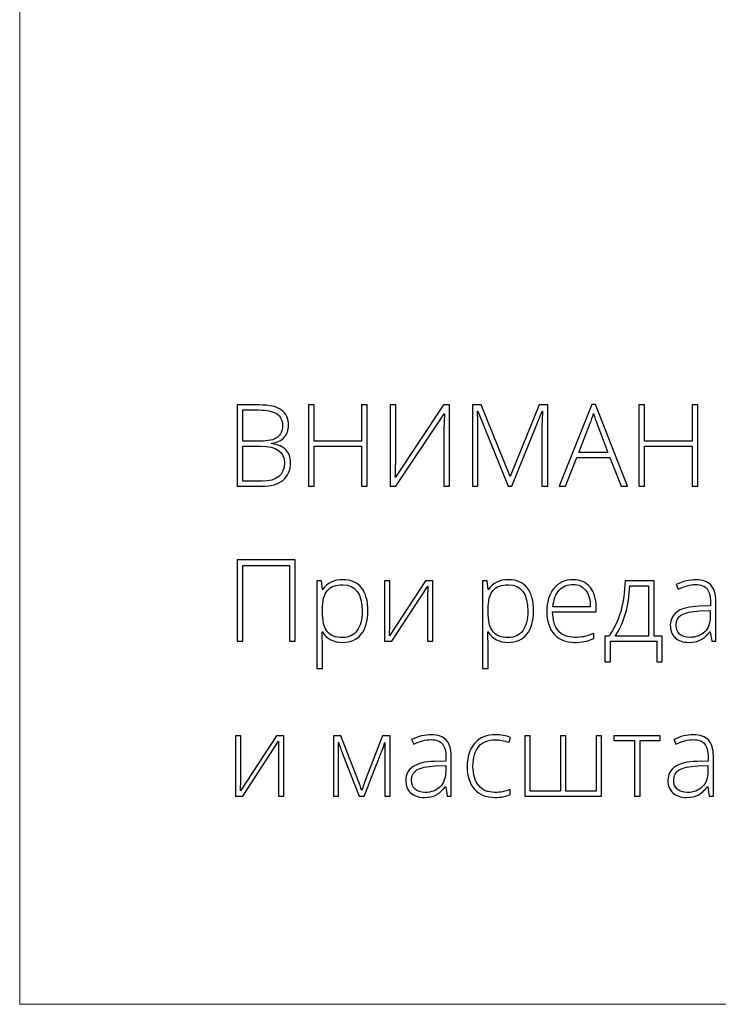
# Model space of a CAD drawing. Units: centimetres. Extents: x -94 to 73, y -129 to 107.
# Drawn here: x -94 to -66, y -129 to -89 of the extents above; entities that cross this region are included whole.
import ezdxf

# ---------------------------------------------------------------- set-up
doc = ezdxf.new("R2010")
doc.units = ezdxf.units.CM
doc.header["$MEASUREMENT"] = 0
doc.layers.add('layer 1', color=7, linetype='Continuous')

msp = doc.modelspace()

# ---------------------------------------------------------------- linework, layer by layer
at = {"layer": 'layer 1', "color": 250, "lineweight": 20}
msp.add_open_spline([(-93.99569, -128.84197), (-93.99569, -128.84197), (-93.99569, 107.34372), (-93.99569, 107.34372), (-93.99569, 107.34372), (-93.99569, 107.34372), (73.00432, 107.34372), (73.00432, 107.34372), (73.00432, 107.34372), (73.00432, 107.34372), (73.00432, -128.84197), (73.00432, -128.84197), (73.00432, -128.84197), (73.00432, -128.84197), (-93.99569, -128.84197), (-93.99569, -128.84197)], degree=3, knots=[0, 0, 0, 0, 0.2, 0.2, 0.2, 0.2, 0.4, 0.4, 0.4, 0.4, 0.6, 0.6, 0.6, 0.6, 1, 1, 1, 1], dxfattribs=at)
at = {"layer": 'layer 1', "color": 250}
for points, knots in [([(-85.30208, -104.86046), (-85.30208, -104.86046), (-84.41007, -104.86046), (-84.41007, -104.86046), (-84.41007, -104.86046), (-84.00772, -104.86046), (-83.71317, -104.92878), (-83.52415, -105.06543), (-83.52415, -105.06543), (-83.33588, -105.20132), (-83.24174, -105.40781), (-83.24174, -105.68338), (-83.24174, -105.68338), (-83.24174, -105.87241), (-83.29944, -106.02879), (-83.41407, -106.15405), (-83.41407, -106.15405), (-83.52946, -106.27931), (-83.69723, -106.35978), (-83.91814, -106.39546), (-83.91814, -106.39546), (-83.91814, -106.39546), (-83.91814, -106.40913), (-83.91814, -106.40913), (-83.91814, -106.40913), (-83.65852, -106.44784), (-83.46797, -106.52983), (-83.34575, -106.65509), (-83.34575, -106.65509), (-83.22352, -106.78035), (-83.16203, -106.95496), (-83.16203, -107.17891), (-83.16203, -107.17891), (-83.16203, -107.47801), (-83.26148, -107.70879), (-83.46038, -107.87049), (-83.46038, -107.87049), (-83.65852, -108.03219), (-83.94016, -108.11266), (-84.30531, -108.11266), (-84.30531, -108.11266), (-84.30531, -108.11266), (-85.30208, -108.11266), (-85.30208, -108.11266), (-85.30208, -108.11266), (-85.30208, -108.11266), (-85.30208, -104.86046), (-85.30208, -104.86046)], [0, 0, 0, 0, 0.07692308, 0.07692308, 0.07692308, 0.07692308, 0.15384615, 0.15384615, 0.15384615, 0.15384615, 0.23076923, 0.23076923, 0.23076923, 0.23076923, 0.30769231, 0.30769231, 0.30769231, 0.30769231, 0.38461538, 0.38461538, 0.38461538, 0.38461538, 0.46153846, 0.46153846, 0.46153846, 0.46153846, 0.53846154, 0.53846154, 0.53846154, 0.53846154, 0.61538462, 0.61538462, 0.61538462, 0.61538462, 0.69230769, 0.69230769, 0.69230769, 0.69230769, 0.76923077, 0.76923077, 0.76923077, 0.76923077, 0.84615385, 0.84615385, 0.84615385, 0.84615385, 1, 1, 1, 1]), ([(-85.07509, -106.30892), (-85.07509, -106.30892), (-84.35845, -106.30892), (-84.35845, -106.30892), (-84.35845, -106.30892), (-84.05327, -106.30892), (-83.83084, -106.25806), (-83.69268, -106.15633), (-83.69268, -106.15633), (-83.55375, -106.0546), (-83.48467, -105.89594), (-83.48467, -105.67958), (-83.48467, -105.67958), (-83.48467, -105.46247), (-83.56286, -105.30532), (-83.71925, -105.20739), (-83.71925, -105.20739), (-83.87563, -105.10946), (-84.10869, -105.06088), (-84.41842, -105.06088), (-84.41842, -105.06088), (-84.41842, -105.06088), (-85.07509, -105.06088), (-85.07509, -105.06088), (-85.07509, -105.06088), (-85.07509, -105.06088), (-85.07509, -106.30892), (-85.07509, -106.30892)], [0, 0, 0, 0, 0.125, 0.125, 0.125, 0.125, 0.25, 0.25, 0.25, 0.25, 0.375, 0.375, 0.375, 0.375, 0.5, 0.5, 0.5, 0.5, 0.625, 0.625, 0.625, 0.625, 0.75, 0.75, 0.75, 0.75, 1, 1, 1, 1]), ([(-80.09127, -108.11266), (-80.09127, -108.11266), (-80.32054, -108.11266), (-80.32054, -108.11266), (-80.32054, -108.11266), (-80.32054, -108.11266), (-80.32054, -106.51389), (-80.32054, -106.51389), (-80.32054, -106.51389), (-80.32054, -106.51389), (-82.21917, -106.51389), (-82.21917, -106.51389), (-82.21917, -106.51389), (-82.21917, -106.51389), (-82.21917, -108.11266), (-82.21917, -108.11266), (-82.21917, -108.11266), (-82.21917, -108.11266), (-82.44616, -108.11266), (-82.44616, -108.11266), (-82.44616, -108.11266), (-82.44616, -108.11266), (-82.44616, -104.86046), (-82.44616, -104.86046), (-82.44616, -104.86046), (-82.44616, -104.86046), (-82.21917, -104.86046), (-82.21917, -104.86046), (-82.21917, -104.86046), (-82.21917, -104.86046), (-82.21917, -106.30436), (-82.21917, -106.30436), (-82.21917, -106.30436), (-82.21917, -106.30436), (-80.32054, -106.30436), (-80.32054, -106.30436), (-80.32054, -106.30436), (-80.32054, -106.30436), (-80.32054, -104.86046), (-80.32054, -104.86046), (-80.32054, -104.86046), (-80.32054, -104.86046), (-80.09127, -104.86046), (-80.09127, -104.86046), (-80.09127, -104.86046), (-80.09127, -104.86046), (-80.09127, -108.11266), (-80.09127, -108.11266)], [0, 0, 0, 0, 0.07692308, 0.07692308, 0.07692308, 0.07692308, 0.15384615, 0.15384615, 0.15384615, 0.15384615, 0.23076923, 0.23076923, 0.23076923, 0.23076923, 0.30769231, 0.30769231, 0.30769231, 0.30769231, 0.38461538, 0.38461538, 0.38461538, 0.38461538, 0.46153846, 0.46153846, 0.46153846, 0.46153846, 0.53846154, 0.53846154, 0.53846154, 0.53846154, 0.61538462, 0.61538462, 0.61538462, 0.61538462, 0.69230769, 0.69230769, 0.69230769, 0.69230769, 0.76923077, 0.76923077, 0.76923077, 0.76923077, 0.84615385, 0.84615385, 0.84615385, 0.84615385, 1, 1, 1, 1]), ([(-79.17043, -104.86046), (-79.17043, -104.86046), (-78.95255, -104.86046), (-78.95255, -104.86046), (-78.95255, -104.86046), (-78.95255, -104.86046), (-78.95255, -106.98684), (-78.95255, -106.98684), (-78.95255, -106.98684), (-78.95255, -107.13867), (-78.95786, -107.39223), (-78.97001, -107.74751), (-78.97001, -107.74751), (-78.97001, -107.74751), (-78.95634, -107.74751), (-78.95634, -107.74751), (-78.95634, -107.74751), (-78.95634, -107.74751), (-77.0357, -104.86046), (-77.0357, -104.86046), (-77.0357, -104.86046), (-77.0357, -104.86046), (-76.80643, -104.86046), (-76.80643, -104.86046), (-76.80643, -104.86046), (-76.80643, -104.86046), (-76.80643, -108.11266), (-76.80643, -108.11266), (-76.80643, -108.11266), (-76.80643, -108.11266), (-77.02659, -108.11266), (-77.02659, -108.11266), (-77.02659, -108.11266), (-77.02659, -108.11266), (-77.02659, -105.99919), (-77.02659, -105.99919), (-77.02659, -105.99919), (-77.02659, -105.7593), (-77.01748, -105.49967), (-76.99774, -105.22106), (-76.99774, -105.22106), (-76.99774, -105.22106), (-77.01596, -105.22106), (-77.01596, -105.22106), (-77.01596, -105.22106), (-77.01596, -105.22106), (-78.94344, -108.11266), (-78.94344, -108.11266), (-78.94344, -108.11266), (-78.94344, -108.11266), (-79.17043, -108.11266), (-79.17043, -108.11266), (-79.17043, -108.11266), (-79.17043, -108.11266), (-79.17043, -104.86046), (-79.17043, -104.86046)], [0, 0, 0, 0, 0.06666667, 0.06666667, 0.06666667, 0.06666667, 0.13333333, 0.13333333, 0.13333333, 0.13333333, 0.2, 0.2, 0.2, 0.2, 0.26666667, 0.26666667, 0.26666667, 0.26666667, 0.33333333, 0.33333333, 0.33333333, 0.33333333, 0.4, 0.4, 0.4, 0.4, 0.46666667, 0.46666667, 0.46666667, 0.46666667, 0.53333333, 0.53333333, 0.53333333, 0.53333333, 0.6, 0.6, 0.6, 0.6, 0.66666667, 0.66666667, 0.66666667, 0.66666667, 0.73333333, 0.73333333, 0.73333333, 0.73333333, 0.8, 0.8, 0.8, 0.8, 0.86666667, 0.86666667, 0.86666667, 0.86666667, 1, 1, 1, 1]), ([(-74.45459, -108.11266), (-74.45459, -108.11266), (-75.66695, -105.10946), (-75.66695, -105.10946), (-75.66695, -105.10946), (-75.66695, -105.10946), (-75.68517, -105.10946), (-75.68517, -105.10946), (-75.68517, -105.10946), (-75.67302, -105.29318), (-75.66695, -105.48221), (-75.66695, -105.67427), (-75.66695, -105.67427), (-75.66695, -105.67427), (-75.66695, -108.11266), (-75.66695, -108.11266), (-75.66695, -108.11266), (-75.66695, -108.11266), (-75.88483, -108.11266), (-75.88483, -108.11266), (-75.88483, -108.11266), (-75.88483, -108.11266), (-75.88483, -104.86046), (-75.88483, -104.86046), (-75.88483, -104.86046), (-75.88483, -104.86046), (-75.5341, -104.86046), (-75.5341, -104.86046), (-75.5341, -104.86046), (-75.5341, -104.86046), (-74.38095, -107.72094), (-74.38095, -107.72094), (-74.38095, -107.72094), (-74.38095, -107.72094), (-74.36804, -107.72094), (-74.36804, -107.72094), (-74.36804, -107.72094), (-74.36804, -107.72094), (-73.21565, -104.86046), (-73.21565, -104.86046), (-73.21565, -104.86046), (-73.21565, -104.86046), (-72.87328, -104.86046), (-72.87328, -104.86046), (-72.87328, -104.86046), (-72.87328, -104.86046), (-72.87328, -108.11266), (-72.87328, -108.11266), (-72.87328, -108.11266), (-72.87328, -108.11266), (-73.10178, -108.11266), (-73.10178, -108.11266), (-73.10178, -108.11266), (-73.10178, -108.11266), (-73.10178, -105.6477), (-73.10178, -105.6477), (-73.10178, -105.6477), (-73.10178, -105.47613), (-73.09343, -105.29773), (-73.07521, -105.11402), (-73.07521, -105.11402), (-73.07521, -105.11402), (-73.09343, -105.11402), (-73.09343, -105.11402), (-73.09343, -105.11402), (-73.09343, -105.11402), (-74.31035, -108.11266), (-74.31035, -108.11266), (-74.31035, -108.11266), (-74.31035, -108.11266), (-74.45459, -108.11266), (-74.45459, -108.11266)], [0, 0, 0, 0, 0.05263158, 0.05263158, 0.05263158, 0.05263158, 0.10526316, 0.10526316, 0.10526316, 0.10526316, 0.15789474, 0.15789474, 0.15789474, 0.15789474, 0.21052632, 0.21052632, 0.21052632, 0.21052632, 0.26315789, 0.26315789, 0.26315789, 0.26315789, 0.31578947, 0.31578947, 0.31578947, 0.31578947, 0.36842105, 0.36842105, 0.36842105, 0.36842105, 0.42105263, 0.42105263, 0.42105263, 0.42105263, 0.47368421, 0.47368421, 0.47368421, 0.47368421, 0.52631579, 0.52631579, 0.52631579, 0.52631579, 0.57894737, 0.57894737, 0.57894737, 0.57894737, 0.63157895, 0.63157895, 0.63157895, 0.63157895, 0.68421053, 0.68421053, 0.68421053, 0.68421053, 0.73684211, 0.73684211, 0.73684211, 0.73684211, 0.78947368, 0.78947368, 0.78947368, 0.78947368, 0.84210526, 0.84210526, 0.84210526, 0.84210526, 0.89473684, 0.89473684, 0.89473684, 0.89473684, 1, 1, 1, 1]), ([(-70.38934, -106.96027), (-70.38934, -106.96027), (-71.71026, -106.96027), (-71.71026, -106.96027), (-71.71026, -106.96027), (-71.71026, -106.96027), (-72.16423, -108.11266), (-72.16423, -108.11266), (-72.16423, -108.11266), (-72.16423, -108.11266), (-72.41551, -108.11266), (-72.41551, -108.11266), (-72.41551, -108.11266), (-72.41551, -108.11266), (-71.10825, -104.8468), (-71.10825, -104.8468), (-71.10825, -104.8468), (-71.10825, -104.8468), (-70.96326, -104.8468), (-70.96326, -104.8468), (-70.96326, -104.8468), (-70.96326, -104.8468), (-69.68257, -108.11266), (-69.68257, -108.11266), (-69.68257, -108.11266), (-69.68257, -108.11266), (-69.9384, -108.11266), (-69.9384, -108.11266), (-69.9384, -108.11266), (-69.9384, -108.11266), (-70.38934, -106.96027), (-70.38934, -106.96027)], [0, 0, 0, 0, 0.11111111, 0.11111111, 0.11111111, 0.11111111, 0.22222222, 0.22222222, 0.22222222, 0.22222222, 0.33333333, 0.33333333, 0.33333333, 0.33333333, 0.44444444, 0.44444444, 0.44444444, 0.44444444, 0.55555556, 0.55555556, 0.55555556, 0.55555556, 0.66666667, 0.66666667, 0.66666667, 0.66666667, 0.77777778, 0.77777778, 0.77777778, 0.77777778, 1, 1, 1, 1]), ([(-66.86688, -108.11266), (-66.86688, -108.11266), (-67.09615, -108.11266), (-67.09615, -108.11266), (-67.09615, -108.11266), (-67.09615, -108.11266), (-67.09615, -106.51389), (-67.09615, -106.51389), (-67.09615, -106.51389), (-67.09615, -106.51389), (-68.99478, -106.51389), (-68.99478, -106.51389), (-68.99478, -106.51389), (-68.99478, -106.51389), (-68.99478, -108.11266), (-68.99478, -108.11266), (-68.99478, -108.11266), (-68.99478, -108.11266), (-69.22177, -108.11266), (-69.22177, -108.11266), (-69.22177, -108.11266), (-69.22177, -108.11266), (-69.22177, -104.86046), (-69.22177, -104.86046), (-69.22177, -104.86046), (-69.22177, -104.86046), (-68.99478, -104.86046), (-68.99478, -104.86046), (-68.99478, -104.86046), (-68.99478, -104.86046), (-68.99478, -106.30436), (-68.99478, -106.30436), (-68.99478, -106.30436), (-68.99478, -106.30436), (-67.09615, -106.30436), (-67.09615, -106.30436), (-67.09615, -106.30436), (-67.09615, -106.30436), (-67.09615, -104.86046), (-67.09615, -104.86046), (-67.09615, -104.86046), (-67.09615, -104.86046), (-66.86688, -104.86046), (-66.86688, -104.86046), (-66.86688, -104.86046), (-66.86688, -104.86046), (-66.86688, -108.11266), (-66.86688, -108.11266)], [0, 0, 0, 0, 0.07692308, 0.07692308, 0.07692308, 0.07692308, 0.15384615, 0.15384615, 0.15384615, 0.15384615, 0.23076923, 0.23076923, 0.23076923, 0.23076923, 0.30769231, 0.30769231, 0.30769231, 0.30769231, 0.38461538, 0.38461538, 0.38461538, 0.38461538, 0.46153846, 0.46153846, 0.46153846, 0.46153846, 0.53846154, 0.53846154, 0.53846154, 0.53846154, 0.61538462, 0.61538462, 0.61538462, 0.61538462, 0.69230769, 0.69230769, 0.69230769, 0.69230769, 0.76923077, 0.76923077, 0.76923077, 0.76923077, 0.84615385, 0.84615385, 0.84615385, 0.84615385, 1, 1, 1, 1]), ([(-71.62827, -106.75985), (-71.62827, -106.75985), (-70.46525, -106.75985), (-70.46525, -106.75985), (-70.46525, -106.75985), (-70.46525, -106.75985), (-70.90784, -105.58773), (-70.90784, -105.58773), (-70.90784, -105.58773), (-70.94504, -105.49587), (-70.98907, -105.36833), (-71.04145, -105.20512), (-71.04145, -105.20512), (-71.08168, -105.34708), (-71.12496, -105.47613), (-71.17278, -105.59228), (-71.17278, -105.59228), (-71.17278, -105.59228), (-71.62827, -106.75985), (-71.62827, -106.75985)], [0, 0, 0, 0, 0.16666667, 0.16666667, 0.16666667, 0.16666667, 0.33333333, 0.33333333, 0.33333333, 0.33333333, 0.5, 0.5, 0.5, 0.5, 0.66666667, 0.66666667, 0.66666667, 0.66666667, 1, 1, 1, 1]), ([(-85.07509, -106.50934), (-85.07509, -106.50934), (-85.07509, -107.91224), (-85.07509, -107.91224), (-85.07509, -107.91224), (-85.07509, -107.91224), (-84.30987, -107.91224), (-84.30987, -107.91224), (-84.30987, -107.91224), (-83.70786, -107.91224), (-83.40648, -107.6678), (-83.40648, -107.17891), (-83.40648, -107.17891), (-83.40648, -106.73253), (-83.7238, -106.50934), (-84.35845, -106.50934), (-84.35845, -106.50934), (-84.35845, -106.50934), (-85.07509, -106.50934), (-85.07509, -106.50934)], [0, 0, 0, 0, 0.16666667, 0.16666667, 0.16666667, 0.16666667, 0.33333333, 0.33333333, 0.33333333, 0.33333333, 0.5, 0.5, 0.5, 0.5, 0.66666667, 0.66666667, 0.66666667, 0.66666667, 1, 1, 1, 1]), ([(-82.97073, -114.31568), (-82.97073, -114.31568), (-83.19695, -114.31568), (-83.19695, -114.31568), (-83.19695, -114.31568), (-83.19695, -114.31568), (-83.19695, -111.27756), (-83.19695, -111.27756), (-83.19695, -111.27756), (-83.19695, -111.27756), (-85.07509, -111.27756), (-85.07509, -111.27756), (-85.07509, -111.27756), (-85.07509, -111.27756), (-85.07509, -114.31568), (-85.07509, -114.31568), (-85.07509, -114.31568), (-85.07509, -114.31568), (-85.30132, -114.31568), (-85.30132, -114.31568), (-85.30132, -114.31568), (-85.30132, -114.31568), (-85.30132, -111.06348), (-85.30132, -111.06348), (-85.30132, -111.06348), (-85.30132, -111.06348), (-82.97073, -111.06348), (-82.97073, -111.06348), (-82.97073, -111.06348), (-82.97073, -111.06348), (-82.97073, -114.31568), (-82.97073, -114.31568)], [0, 0, 0, 0, 0.11111111, 0.11111111, 0.11111111, 0.11111111, 0.22222222, 0.22222222, 0.22222222, 0.22222222, 0.33333333, 0.33333333, 0.33333333, 0.33333333, 0.44444444, 0.44444444, 0.44444444, 0.44444444, 0.55555556, 0.55555556, 0.55555556, 0.55555556, 0.66666667, 0.66666667, 0.66666667, 0.66666667, 0.77777778, 0.77777778, 0.77777778, 0.77777778, 1, 1, 1, 1]), ([(-81.07209, -114.36123), (-81.44407, -114.36123), (-81.71509, -114.22155), (-81.8859, -113.94294), (-81.8859, -113.94294), (-81.8859, -113.94294), (-81.90108, -113.94294), (-81.90108, -113.94294), (-81.90108, -113.94294), (-81.90108, -113.94294), (-81.89501, -114.12969), (-81.89501, -114.12969), (-81.89501, -114.12969), (-81.88894, -114.23901), (-81.8859, -114.35895), (-81.8859, -114.48953), (-81.8859, -114.48953), (-81.8859, -114.48953), (-81.8859, -115.40886), (-81.8859, -115.40886), (-81.8859, -115.40886), (-81.8859, -115.40886), (-82.10605, -115.40886), (-82.10605, -115.40886), (-82.10605, -115.40886), (-82.10605, -115.40886), (-82.10605, -111.89703), (-82.10605, -111.89703), (-82.10605, -111.89703), (-82.10605, -111.89703), (-81.9193, -111.89703), (-81.9193, -111.89703), (-81.9193, -111.89703), (-81.9193, -111.89703), (-81.87679, -112.2432), (-81.87679, -112.2432), (-81.87679, -112.2432), (-81.87679, -112.2432), (-81.86388, -112.2432), (-81.86388, -112.2432), (-81.86388, -112.2432), (-81.69763, -111.98205), (-81.43269, -111.85148), (-81.06754, -111.85148), (-81.06754, -111.85148), (-80.74186, -111.85148), (-80.49286, -111.95852), (-80.32205, -112.17336), (-80.32205, -112.17336), (-80.15048, -112.38744), (-80.0647, -112.69945), (-80.0647, -113.10863), (-80.0647, -113.10863), (-80.0647, -113.50643), (-80.15504, -113.81464), (-80.33496, -114.03328), (-80.33496, -114.03328), (-80.51563, -114.25191), (-80.76084, -114.36123), (-81.07209, -114.36123)], [0, 0, 0, 0, 0.0625, 0.0625, 0.0625, 0.0625, 0.125, 0.125, 0.125, 0.125, 0.1875, 0.1875, 0.1875, 0.1875, 0.25, 0.25, 0.25, 0.25, 0.3125, 0.3125, 0.3125, 0.3125, 0.375, 0.375, 0.375, 0.375, 0.4375, 0.4375, 0.4375, 0.4375, 0.5, 0.5, 0.5, 0.5, 0.5625, 0.5625, 0.5625, 0.5625, 0.625, 0.625, 0.625, 0.625, 0.6875, 0.6875, 0.6875, 0.6875, 0.75, 0.75, 0.75, 0.75, 0.8125, 0.8125, 0.8125, 0.8125, 0.875, 0.875, 0.875, 0.875, 1, 1, 1, 1]), ([(-74.44396, -114.36123), (-74.81594, -114.36123), (-75.08696, -114.22155), (-75.25777, -113.94294), (-75.25777, -113.94294), (-75.25777, -113.94294), (-75.27295, -113.94294), (-75.27295, -113.94294), (-75.27295, -113.94294), (-75.27295, -113.94294), (-75.26688, -114.12969), (-75.26688, -114.12969), (-75.26688, -114.12969), (-75.26081, -114.23901), (-75.25777, -114.35895), (-75.25777, -114.48953), (-75.25777, -114.48953), (-75.25777, -114.48953), (-75.25777, -115.40886), (-75.25777, -115.40886), (-75.25777, -115.40886), (-75.25777, -115.40886), (-75.47792, -115.40886), (-75.47792, -115.40886), (-75.47792, -115.40886), (-75.47792, -115.40886), (-75.47792, -111.89703), (-75.47792, -111.89703), (-75.47792, -111.89703), (-75.47792, -111.89703), (-75.29117, -111.89703), (-75.29117, -111.89703), (-75.29117, -111.89703), (-75.29117, -111.89703), (-75.24866, -112.2432), (-75.24866, -112.2432), (-75.24866, -112.2432), (-75.24866, -112.2432), (-75.23575, -112.2432), (-75.23575, -112.2432), (-75.23575, -112.2432), (-75.0695, -111.98205), (-74.80456, -111.85148), (-74.43941, -111.85148), (-74.43941, -111.85148), (-74.11373, -111.85148), (-73.86473, -111.95852), (-73.69392, -112.17336), (-73.69392, -112.17336), (-73.52235, -112.38744), (-73.43657, -112.69945), (-73.43657, -113.10863), (-73.43657, -113.10863), (-73.43657, -113.50643), (-73.52691, -113.81464), (-73.70683, -114.03328), (-73.70683, -114.03328), (-73.8875, -114.25191), (-74.13271, -114.36123), (-74.44396, -114.36123)], [0, 0, 0, 0, 0.0625, 0.0625, 0.0625, 0.0625, 0.125, 0.125, 0.125, 0.125, 0.1875, 0.1875, 0.1875, 0.1875, 0.25, 0.25, 0.25, 0.25, 0.3125, 0.3125, 0.3125, 0.3125, 0.375, 0.375, 0.375, 0.375, 0.4375, 0.4375, 0.4375, 0.4375, 0.5, 0.5, 0.5, 0.5, 0.5625, 0.5625, 0.5625, 0.5625, 0.625, 0.625, 0.625, 0.625, 0.6875, 0.6875, 0.6875, 0.6875, 0.75, 0.75, 0.75, 0.75, 0.8125, 0.8125, 0.8125, 0.8125, 0.875, 0.875, 0.875, 0.875, 1, 1, 1, 1]), ([(-71.78998, -114.36123), (-72.14146, -114.36123), (-72.41552, -114.25267), (-72.61214, -114.03631), (-72.61214, -114.03631), (-72.80876, -113.81996), (-72.90669, -113.5163), (-72.90669, -113.12609), (-72.90669, -113.12609), (-72.90669, -112.74044), (-72.81179, -112.43147), (-72.62201, -112.19993), (-72.62201, -112.19993), (-72.43222, -111.96763), (-72.17638, -111.85148), (-71.8545, -111.85148), (-71.8545, -111.85148), (-71.56982, -111.85148), (-71.34512, -111.95017), (-71.18038, -112.14831), (-71.18038, -112.14831), (-71.01564, -112.34569), (-70.93366, -112.61442), (-70.93366, -112.95452), (-70.93366, -112.95452), (-70.93366, -112.95452), (-70.93366, -113.13141), (-70.93366, -113.13141), (-70.93366, -113.13141), (-70.93366, -113.13141), (-72.67591, -113.13141), (-72.67591, -113.13141), (-72.67591, -113.13141), (-72.67287, -113.46543), (-72.59544, -113.72051), (-72.44285, -113.89663), (-72.44285, -113.89663), (-72.29102, -114.07275), (-72.07314, -114.16081), (-71.78998, -114.16081), (-71.78998, -114.16081), (-71.65181, -114.16081), (-71.53111, -114.15094), (-71.42634, -114.13197), (-71.42634, -114.13197), (-71.32158, -114.11299), (-71.18949, -114.07123), (-71.02931, -114.00747), (-71.02931, -114.00747), (-71.02931, -114.00747), (-71.02931, -114.20788), (-71.02931, -114.20788), (-71.02931, -114.20788), (-71.16596, -114.26709), (-71.29197, -114.30733), (-71.40737, -114.32859), (-71.40737, -114.32859), (-71.52276, -114.3506), (-71.65029, -114.36123), (-71.78998, -114.36123)], [0, 0, 0, 0, 0.0625, 0.0625, 0.0625, 0.0625, 0.125, 0.125, 0.125, 0.125, 0.1875, 0.1875, 0.1875, 0.1875, 0.25, 0.25, 0.25, 0.25, 0.3125, 0.3125, 0.3125, 0.3125, 0.375, 0.375, 0.375, 0.375, 0.4375, 0.4375, 0.4375, 0.4375, 0.5, 0.5, 0.5, 0.5, 0.5625, 0.5625, 0.5625, 0.5625, 0.625, 0.625, 0.625, 0.625, 0.6875, 0.6875, 0.6875, 0.6875, 0.75, 0.75, 0.75, 0.75, 0.8125, 0.8125, 0.8125, 0.8125, 0.875, 0.875, 0.875, 0.875, 1, 1, 1, 1]), ([(-66.31195, -114.31568), (-66.31195, -114.31568), (-66.36737, -113.93307), (-66.36737, -113.93307), (-66.36737, -113.93307), (-66.36737, -113.93307), (-66.38559, -113.93307), (-66.38559, -113.93307), (-66.38559, -113.93307), (-66.50705, -114.08945), (-66.63231, -114.19953), (-66.76061, -114.26406), (-66.76061, -114.26406), (-66.8889, -114.32859), (-67.04073, -114.36123), (-67.21534, -114.36123), (-67.21534, -114.36123), (-67.45295, -114.36123), (-67.63742, -114.3005), (-67.76952, -114.17903), (-67.76952, -114.17903), (-67.90161, -114.05681), (-67.96765, -113.88904), (-67.96765, -113.67344), (-67.96765, -113.67344), (-67.96765, -113.43734), (-67.86896, -113.25439), (-67.67234, -113.12381), (-67.67234, -113.12381), (-67.47572, -112.99324), (-67.1918, -112.92416), (-66.81906, -112.91733), (-66.81906, -112.91733), (-66.81906, -112.91733), (-66.35902, -112.90366), (-66.35902, -112.90366), (-66.35902, -112.90366), (-66.35902, -112.90366), (-66.35902, -112.74348), (-66.35902, -112.74348), (-66.35902, -112.74348), (-66.35902, -112.51346), (-66.40532, -112.34037), (-66.4987, -112.2227), (-66.4987, -112.2227), (-66.59207, -112.10579), (-66.74315, -112.04734), (-66.95039, -112.04734), (-66.95039, -112.04734), (-67.17434, -112.04734), (-67.40664, -112.10959), (-67.64729, -112.23409), (-67.64729, -112.23409), (-67.64729, -112.23409), (-67.72928, -112.04278), (-67.72928, -112.04278), (-67.72928, -112.04278), (-67.46358, -111.91828), (-67.20167, -111.85603), (-66.94204, -111.85603), (-66.94204, -111.85603), (-66.67634, -111.85603), (-66.4782, -111.92512), (-66.34687, -112.06252), (-66.34687, -112.06252), (-66.21554, -112.20069), (-66.14949, -112.41553), (-66.14949, -112.7078), (-66.14949, -112.7078), (-66.14949, -112.7078), (-66.14949, -114.31568), (-66.14949, -114.31568), (-66.14949, -114.31568), (-66.14949, -114.31568), (-66.31195, -114.31568), (-66.31195, -114.31568)], [0, 0, 0, 0, 0.05, 0.05, 0.05, 0.05, 0.1, 0.1, 0.1, 0.1, 0.15, 0.15, 0.15, 0.15, 0.2, 0.2, 0.2, 0.2, 0.25, 0.25, 0.25, 0.25, 0.3, 0.3, 0.3, 0.3, 0.35, 0.35, 0.35, 0.35, 0.4, 0.4, 0.4, 0.4, 0.45, 0.45, 0.45, 0.45, 0.5, 0.5, 0.5, 0.5, 0.55, 0.55, 0.55, 0.55, 0.6, 0.6, 0.6, 0.6, 0.65, 0.65, 0.65, 0.65, 0.7, 0.7, 0.7, 0.7, 0.75, 0.75, 0.75, 0.75, 0.8, 0.8, 0.8, 0.8, 0.85, 0.85, 0.85, 0.85, 0.9, 0.9, 0.9, 0.9, 1, 1, 1, 1]), ([(-81.07665, -114.16992), (-80.82916, -114.16992), (-80.63786, -114.07807), (-80.50197, -113.89359), (-80.50197, -113.89359), (-80.36608, -113.70912), (-80.29852, -113.45101), (-80.29852, -113.12002), (-80.29852, -113.12002), (-80.29852, -112.40794), (-80.55511, -112.05189), (-81.06754, -112.05189), (-81.06754, -112.05189), (-81.34918, -112.05189), (-81.55643, -112.12933), (-81.68776, -112.28495), (-81.68776, -112.28495), (-81.81985, -112.43982), (-81.8859, -112.69338), (-81.8859, -113.0441), (-81.8859, -113.0441), (-81.8859, -113.0441), (-81.8859, -113.11546), (-81.8859, -113.11546), (-81.8859, -113.11546), (-81.8859, -113.49428), (-81.82289, -113.76454), (-81.69611, -113.927), (-81.69611, -113.927), (-81.56933, -114.08869), (-81.36285, -114.16992), (-81.07665, -114.16992)], [0, 0, 0, 0, 0.11111111, 0.11111111, 0.11111111, 0.11111111, 0.22222222, 0.22222222, 0.22222222, 0.22222222, 0.33333333, 0.33333333, 0.33333333, 0.33333333, 0.44444444, 0.44444444, 0.44444444, 0.44444444, 0.55555556, 0.55555556, 0.55555556, 0.55555556, 0.66666667, 0.66666667, 0.66666667, 0.66666667, 0.77777778, 0.77777778, 0.77777778, 0.77777778, 1, 1, 1, 1]), ([(-79.18561, -111.89703), (-79.18561, -111.89703), (-79.18561, -113.64611), (-79.18561, -113.64611), (-79.18561, -113.64611), (-79.18561, -113.64611), (-79.19927, -114.10236), (-79.19927, -114.10236), (-79.19927, -114.10236), (-79.19927, -114.10236), (-77.76524, -111.89703), (-77.76524, -111.89703), (-77.76524, -111.89703), (-77.76524, -111.89703), (-77.47145, -111.89703), (-77.47145, -111.89703), (-77.47145, -111.89703), (-77.47145, -111.89703), (-77.47145, -114.31568), (-77.47145, -114.31568), (-77.47145, -114.31568), (-77.47145, -114.31568), (-77.68249, -114.31568), (-77.68249, -114.31568), (-77.68249, -114.31568), (-77.68249, -114.31568), (-77.68249, -112.57799), (-77.68249, -112.57799), (-77.68249, -112.57799), (-77.68249, -112.57799), (-77.67414, -112.11035), (-77.67414, -112.11035), (-77.67414, -112.11035), (-77.67414, -112.11035), (-79.10817, -114.31568), (-79.10817, -114.31568), (-79.10817, -114.31568), (-79.10817, -114.31568), (-79.39513, -114.31568), (-79.39513, -114.31568), (-79.39513, -114.31568), (-79.39513, -114.31568), (-79.39513, -111.89703), (-79.39513, -111.89703), (-79.39513, -111.89703), (-79.39513, -111.89703), (-79.18561, -111.89703), (-79.18561, -111.89703)], [0, 0, 0, 0, 0.07692308, 0.07692308, 0.07692308, 0.07692308, 0.15384615, 0.15384615, 0.15384615, 0.15384615, 0.23076923, 0.23076923, 0.23076923, 0.23076923, 0.30769231, 0.30769231, 0.30769231, 0.30769231, 0.38461538, 0.38461538, 0.38461538, 0.38461538, 0.46153846, 0.46153846, 0.46153846, 0.46153846, 0.53846154, 0.53846154, 0.53846154, 0.53846154, 0.61538462, 0.61538462, 0.61538462, 0.61538462, 0.69230769, 0.69230769, 0.69230769, 0.69230769, 0.76923077, 0.76923077, 0.76923077, 0.76923077, 0.84615385, 0.84615385, 0.84615385, 0.84615385, 1, 1, 1, 1]), ([(-74.44852, -114.16992), (-74.20103, -114.16992), (-74.00973, -114.07807), (-73.87384, -113.89359), (-73.87384, -113.89359), (-73.73795, -113.70912), (-73.67039, -113.45101), (-73.67039, -113.12002), (-73.67039, -113.12002), (-73.67039, -112.40794), (-73.92698, -112.05189), (-74.43941, -112.05189), (-74.43941, -112.05189), (-74.72105, -112.05189), (-74.9283, -112.12933), (-75.05963, -112.28495), (-75.05963, -112.28495), (-75.19172, -112.43982), (-75.25777, -112.69338), (-75.25777, -113.0441), (-75.25777, -113.0441), (-75.25777, -113.0441), (-75.25777, -113.11546), (-75.25777, -113.11546), (-75.25777, -113.11546), (-75.25777, -113.49428), (-75.19476, -113.76454), (-75.06798, -113.927), (-75.06798, -113.927), (-74.9412, -114.08869), (-74.73472, -114.16992), (-74.44852, -114.16992)], [0, 0, 0, 0, 0.11111111, 0.11111111, 0.11111111, 0.11111111, 0.22222222, 0.22222222, 0.22222222, 0.22222222, 0.33333333, 0.33333333, 0.33333333, 0.33333333, 0.44444444, 0.44444444, 0.44444444, 0.44444444, 0.55555556, 0.55555556, 0.55555556, 0.55555556, 0.66666667, 0.66666667, 0.66666667, 0.66666667, 0.77777778, 0.77777778, 0.77777778, 0.77777778, 1, 1, 1, 1]), ([(-71.8545, -112.04278), (-72.08756, -112.04278), (-72.27431, -112.11946), (-72.41552, -112.27357), (-72.41552, -112.27357), (-72.55596, -112.42767), (-72.63871, -112.6501), (-72.66224, -112.9401), (-72.66224, -112.9401), (-72.66224, -112.9401), (-71.16747, -112.9401), (-71.16747, -112.9401), (-71.16747, -112.9401), (-71.16747, -112.65846), (-71.22821, -112.43906), (-71.34967, -112.2804), (-71.34967, -112.2804), (-71.47113, -112.12174), (-71.63967, -112.04278), (-71.8545, -112.04278)], [0, 0, 0, 0, 0.16666667, 0.16666667, 0.16666667, 0.16666667, 0.33333333, 0.33333333, 0.33333333, 0.33333333, 0.5, 0.5, 0.5, 0.5, 0.66666667, 0.66666667, 0.66666667, 0.66666667, 1, 1, 1, 1]), ([(-68.29409, -115.13556), (-68.29409, -115.13556), (-68.51197, -115.13556), (-68.51197, -115.13556), (-68.51197, -115.13556), (-68.51197, -115.13556), (-68.51197, -114.31568), (-68.51197, -114.31568), (-68.51197, -114.31568), (-68.51197, -114.31568), (-70.36278, -114.31568), (-70.36278, -114.31568), (-70.36278, -114.31568), (-70.36278, -114.31568), (-70.36278, -115.13556), (-70.36278, -115.13556), (-70.36278, -115.13556), (-70.36278, -115.13556), (-70.58065, -115.13556), (-70.58065, -115.13556), (-70.58065, -115.13556), (-70.58065, -115.13556), (-70.58065, -114.10615), (-70.58065, -114.10615), (-70.58065, -114.10615), (-70.58065, -114.10615), (-70.42047, -114.10615), (-70.42047, -114.10615), (-70.42047, -114.10615), (-70.21854, -113.82299), (-70.06291, -113.49428), (-69.95283, -113.12078), (-69.95283, -113.12078), (-69.84352, -112.74652), (-69.78582, -112.33885), (-69.77975, -111.89703), (-69.77975, -111.89703), (-69.77975, -111.89703), (-68.61597, -111.89703), (-68.61597, -111.89703), (-68.61597, -111.89703), (-68.61597, -111.89703), (-68.61597, -114.10615), (-68.61597, -114.10615), (-68.61597, -114.10615), (-68.61597, -114.10615), (-68.29409, -114.10615), (-68.29409, -114.10615), (-68.29409, -114.10615), (-68.29409, -114.10615), (-68.29409, -115.13556), (-68.29409, -115.13556)], [0, 0, 0, 0, 0.07142857, 0.07142857, 0.07142857, 0.07142857, 0.14285714, 0.14285714, 0.14285714, 0.14285714, 0.21428571, 0.21428571, 0.21428571, 0.21428571, 0.28571429, 0.28571429, 0.28571429, 0.28571429, 0.35714286, 0.35714286, 0.35714286, 0.35714286, 0.42857143, 0.42857143, 0.42857143, 0.42857143, 0.5, 0.5, 0.5, 0.5, 0.57142857, 0.57142857, 0.57142857, 0.57142857, 0.64285714, 0.64285714, 0.64285714, 0.64285714, 0.71428571, 0.71428571, 0.71428571, 0.71428571, 0.78571429, 0.78571429, 0.78571429, 0.78571429, 0.85714286, 0.85714286, 0.85714286, 0.85714286, 1, 1, 1, 1]), ([(-68.83688, -114.10615), (-68.83688, -114.10615), (-68.83688, -112.102), (-68.83688, -112.102), (-68.83688, -112.102), (-68.83688, -112.102), (-69.58844, -112.102), (-69.58844, -112.102), (-69.58844, -112.102), (-69.62412, -112.90442), (-69.81847, -113.57247), (-70.17147, -114.10615), (-70.17147, -114.10615), (-70.17147, -114.10615), (-68.83688, -114.10615), (-68.83688, -114.10615)], [0, 0, 0, 0, 0.2, 0.2, 0.2, 0.2, 0.4, 0.4, 0.4, 0.4, 0.6, 0.6, 0.6, 0.6, 1, 1, 1, 1]), ([(-67.20243, -114.16081), (-66.94432, -114.16081), (-66.74011, -114.08718), (-66.59132, -113.93914), (-66.59132, -113.93914), (-66.44252, -113.79187), (-66.36737, -113.5869), (-66.36737, -113.32423), (-66.36737, -113.32423), (-66.36737, -113.32423), (-66.36737, -113.08586), (-66.36737, -113.08586), (-66.36737, -113.08586), (-66.36737, -113.08586), (-66.79021, -113.10332), (-66.79021, -113.10332), (-66.79021, -113.10332), (-67.13031, -113.12002), (-67.37248, -113.17316), (-67.51672, -113.26274), (-67.51672, -113.26274), (-67.66172, -113.35232), (-67.73384, -113.49276), (-67.73384, -113.68255), (-67.73384, -113.68255), (-67.73384, -113.83362), (-67.68753, -113.95129), (-67.59491, -114.03479), (-67.59491, -114.03479), (-67.5023, -114.11906), (-67.37096, -114.16081), (-67.20243, -114.16081)], [0, 0, 0, 0, 0.11111111, 0.11111111, 0.11111111, 0.11111111, 0.22222222, 0.22222222, 0.22222222, 0.22222222, 0.33333333, 0.33333333, 0.33333333, 0.33333333, 0.44444444, 0.44444444, 0.44444444, 0.44444444, 0.55555556, 0.55555556, 0.55555556, 0.55555556, 0.66666667, 0.66666667, 0.66666667, 0.66666667, 0.77777778, 0.77777778, 0.77777778, 0.77777778, 1, 1, 1, 1]), ([(-85.14797, -118.10005), (-85.14797, -118.10005), (-85.14797, -119.84913), (-85.14797, -119.84913), (-85.14797, -119.84913), (-85.14797, -119.84913), (-85.16163, -120.30538), (-85.16163, -120.30538), (-85.16163, -120.30538), (-85.16163, -120.30538), (-83.7276, -118.10005), (-83.7276, -118.10005), (-83.7276, -118.10005), (-83.7276, -118.10005), (-83.43381, -118.10005), (-83.43381, -118.10005), (-83.43381, -118.10005), (-83.43381, -118.10005), (-83.43381, -120.5187), (-83.43381, -120.5187), (-83.43381, -120.5187), (-83.43381, -120.5187), (-83.64485, -120.5187), (-83.64485, -120.5187), (-83.64485, -120.5187), (-83.64485, -120.5187), (-83.64485, -118.78101), (-83.64485, -118.78101), (-83.64485, -118.78101), (-83.64485, -118.78101), (-83.6365, -118.31337), (-83.6365, -118.31337), (-83.6365, -118.31337), (-83.6365, -118.31337), (-85.07053, -120.5187), (-85.07053, -120.5187), (-85.07053, -120.5187), (-85.07053, -120.5187), (-85.35749, -120.5187), (-85.35749, -120.5187), (-85.35749, -120.5187), (-85.35749, -120.5187), (-85.35749, -118.10005), (-85.35749, -118.10005), (-85.35749, -118.10005), (-85.35749, -118.10005), (-85.14797, -118.10005), (-85.14797, -118.10005)], [0, 0, 0, 0, 0.07692308, 0.07692308, 0.07692308, 0.07692308, 0.15384615, 0.15384615, 0.15384615, 0.15384615, 0.23076923, 0.23076923, 0.23076923, 0.23076923, 0.30769231, 0.30769231, 0.30769231, 0.30769231, 0.38461538, 0.38461538, 0.38461538, 0.38461538, 0.46153846, 0.46153846, 0.46153846, 0.46153846, 0.53846154, 0.53846154, 0.53846154, 0.53846154, 0.61538462, 0.61538462, 0.61538462, 0.61538462, 0.69230769, 0.69230769, 0.69230769, 0.69230769, 0.76923077, 0.76923077, 0.76923077, 0.76923077, 0.84615385, 0.84615385, 0.84615385, 0.84615385, 1, 1, 1, 1]), ([(-80.31446, -120.2826), (-80.31446, -120.2826), (-80.1763, -119.89316), (-80.1763, -119.89316), (-80.1763, -119.89316), (-80.1763, -119.89316), (-79.48016, -118.10005), (-79.48016, -118.10005), (-79.48016, -118.10005), (-79.48016, -118.10005), (-79.17498, -118.10005), (-79.17498, -118.10005), (-79.17498, -118.10005), (-79.17498, -118.10005), (-79.17498, -120.5187), (-79.17498, -120.5187), (-79.17498, -120.5187), (-79.17498, -120.5187), (-79.3845, -120.5187), (-79.3845, -120.5187), (-79.3845, -120.5187), (-79.3845, -120.5187), (-79.3845, -118.36727), (-79.3845, -118.36727), (-79.3845, -118.36727), (-79.41715, -118.46064), (-79.45131, -118.5563), (-79.48775, -118.65423), (-79.48775, -118.65423), (-79.52419, -118.75216), (-79.76636, -119.37314), (-80.21426, -120.5187), (-80.21426, -120.5187), (-80.21426, -120.5187), (-80.41012, -120.5187), (-80.41012, -120.5187), (-80.41012, -120.5187), (-80.41012, -120.5187), (-81.07969, -118.81896), (-81.07969, -118.81896), (-81.07969, -118.81896), (-81.10778, -118.75064), (-81.13435, -118.67852), (-81.15864, -118.60261), (-81.15864, -118.60261), (-81.18293, -118.52745), (-81.21026, -118.44546), (-81.23987, -118.35816), (-81.23987, -118.35816), (-81.23987, -118.35816), (-81.23987, -120.5187), (-81.23987, -120.5187), (-81.23987, -120.5187), (-81.23987, -120.5187), (-81.44028, -120.5187), (-81.44028, -120.5187), (-81.44028, -120.5187), (-81.44028, -120.5187), (-81.44028, -118.10005), (-81.44028, -118.10005), (-81.44028, -118.10005), (-81.44028, -118.10005), (-81.14877, -118.10005), (-81.14877, -118.10005), (-81.14877, -118.10005), (-81.14877, -118.10005), (-80.45035, -119.88025), (-80.45035, -119.88025), (-80.45035, -119.88025), (-80.39493, -120.02373), (-80.35014, -120.1581), (-80.31446, -120.2826)], [0, 0, 0, 0, 0.05263158, 0.05263158, 0.05263158, 0.05263158, 0.10526316, 0.10526316, 0.10526316, 0.10526316, 0.15789474, 0.15789474, 0.15789474, 0.15789474, 0.21052632, 0.21052632, 0.21052632, 0.21052632, 0.26315789, 0.26315789, 0.26315789, 0.26315789, 0.31578947, 0.31578947, 0.31578947, 0.31578947, 0.36842105, 0.36842105, 0.36842105, 0.36842105, 0.42105263, 0.42105263, 0.42105263, 0.42105263, 0.47368421, 0.47368421, 0.47368421, 0.47368421, 0.52631579, 0.52631579, 0.52631579, 0.52631579, 0.57894737, 0.57894737, 0.57894737, 0.57894737, 0.63157895, 0.63157895, 0.63157895, 0.63157895, 0.68421053, 0.68421053, 0.68421053, 0.68421053, 0.73684211, 0.73684211, 0.73684211, 0.73684211, 0.78947368, 0.78947368, 0.78947368, 0.78947368, 0.84210526, 0.84210526, 0.84210526, 0.84210526, 0.89473684, 0.89473684, 0.89473684, 0.89473684, 1, 1, 1, 1]), ([(-76.89753, -120.5187), (-76.89753, -120.5187), (-76.95295, -120.13609), (-76.95295, -120.13609), (-76.95295, -120.13609), (-76.95295, -120.13609), (-76.97117, -120.13609), (-76.97117, -120.13609), (-76.97117, -120.13609), (-77.09263, -120.29247), (-77.21789, -120.40255), (-77.34619, -120.46708), (-77.34619, -120.46708), (-77.47448, -120.53161), (-77.62631, -120.56425), (-77.80092, -120.56425), (-77.80092, -120.56425), (-78.03853, -120.56425), (-78.223, -120.50352), (-78.3551, -120.38205), (-78.3551, -120.38205), (-78.48719, -120.25983), (-78.55323, -120.09206), (-78.55323, -119.87646), (-78.55323, -119.87646), (-78.55323, -119.64036), (-78.45454, -119.45741), (-78.25792, -119.32683), (-78.25792, -119.32683), (-78.0613, -119.19626), (-77.77738, -119.12718), (-77.40464, -119.12035), (-77.40464, -119.12035), (-77.40464, -119.12035), (-76.9446, -119.10668), (-76.9446, -119.10668), (-76.9446, -119.10668), (-76.9446, -119.10668), (-76.9446, -118.9465), (-76.9446, -118.9465), (-76.9446, -118.9465), (-76.9446, -118.71648), (-76.9909, -118.54339), (-77.08428, -118.42572), (-77.08428, -118.42572), (-77.17765, -118.30881), (-77.32873, -118.25036), (-77.53597, -118.25036), (-77.53597, -118.25036), (-77.75992, -118.25036), (-77.99222, -118.31261), (-78.23287, -118.43711), (-78.23287, -118.43711), (-78.23287, -118.43711), (-78.31486, -118.2458), (-78.31486, -118.2458), (-78.31486, -118.2458), (-78.04916, -118.1213), (-77.78725, -118.05905), (-77.52762, -118.05905), (-77.52762, -118.05905), (-77.26192, -118.05905), (-77.06378, -118.12814), (-76.93245, -118.26554), (-76.93245, -118.26554), (-76.80112, -118.40371), (-76.73507, -118.61855), (-76.73507, -118.91082), (-76.73507, -118.91082), (-76.73507, -118.91082), (-76.73507, -120.5187), (-76.73507, -120.5187), (-76.73507, -120.5187), (-76.73507, -120.5187), (-76.89753, -120.5187), (-76.89753, -120.5187)], [0, 0, 0, 0, 0.05, 0.05, 0.05, 0.05, 0.1, 0.1, 0.1, 0.1, 0.15, 0.15, 0.15, 0.15, 0.2, 0.2, 0.2, 0.2, 0.25, 0.25, 0.25, 0.25, 0.3, 0.3, 0.3, 0.3, 0.35, 0.35, 0.35, 0.35, 0.4, 0.4, 0.4, 0.4, 0.45, 0.45, 0.45, 0.45, 0.5, 0.5, 0.5, 0.5, 0.55, 0.55, 0.55, 0.55, 0.6, 0.6, 0.6, 0.6, 0.65, 0.65, 0.65, 0.65, 0.7, 0.7, 0.7, 0.7, 0.75, 0.75, 0.75, 0.75, 0.8, 0.8, 0.8, 0.8, 0.85, 0.85, 0.85, 0.85, 0.9, 0.9, 0.9, 0.9, 1, 1, 1, 1]), ([(-74.98826, -120.56425), (-75.33368, -120.56425), (-75.60393, -120.45493), (-75.79979, -120.23706), (-75.79979, -120.23706), (-75.99566, -120.01918), (-76.09283, -119.71476), (-76.09283, -119.32532), (-76.09283, -119.32532), (-76.09283, -118.92449), (-75.99186, -118.61247), (-75.78841, -118.38928), (-75.78841, -118.38928), (-75.58571, -118.16609), (-75.30711, -118.0545), (-74.95486, -118.0545), (-74.95486, -118.0545), (-74.74534, -118.0545), (-74.54568, -118.09094), (-74.35437, -118.16382), (-74.35437, -118.16382), (-74.35437, -118.16382), (-74.41435, -118.35968), (-74.41435, -118.35968), (-74.41435, -118.35968), (-74.62311, -118.28984), (-74.80531, -118.25491), (-74.95942, -118.25491), (-74.95942, -118.25491), (-75.25548, -118.25491), (-75.48019, -118.34677), (-75.63278, -118.52973), (-75.63278, -118.52973), (-75.78537, -118.71268), (-75.86205, -118.97611), (-75.86205, -119.32076), (-75.86205, -119.32076), (-75.86205, -119.64644), (-75.78537, -119.90227), (-75.63278, -120.08674), (-75.63278, -120.08674), (-75.48019, -120.27122), (-75.26687, -120.36383), (-74.99206, -120.36383), (-74.99206, -120.36383), (-74.77266, -120.36383), (-74.56921, -120.32436), (-74.38094, -120.24617), (-74.38094, -120.24617), (-74.38094, -120.24617), (-74.38094, -120.45038), (-74.38094, -120.45038), (-74.38094, -120.45038), (-74.53505, -120.52629), (-74.73774, -120.56425), (-74.98826, -120.56425)], [0, 0, 0, 0, 0.06666667, 0.06666667, 0.06666667, 0.06666667, 0.13333333, 0.13333333, 0.13333333, 0.13333333, 0.2, 0.2, 0.2, 0.2, 0.26666667, 0.26666667, 0.26666667, 0.26666667, 0.33333333, 0.33333333, 0.33333333, 0.33333333, 0.4, 0.4, 0.4, 0.4, 0.46666667, 0.46666667, 0.46666667, 0.46666667, 0.53333333, 0.53333333, 0.53333333, 0.53333333, 0.6, 0.6, 0.6, 0.6, 0.66666667, 0.66666667, 0.66666667, 0.66666667, 0.73333333, 0.73333333, 0.73333333, 0.73333333, 0.8, 0.8, 0.8, 0.8, 0.86666667, 0.86666667, 0.86666667, 0.86666667, 1, 1, 1, 1]), ([(-72.14297, -120.30917), (-72.14297, -120.30917), (-70.93744, -120.30917), (-70.93744, -120.30917), (-70.93744, -120.30917), (-70.93744, -120.30917), (-70.93744, -118.10005), (-70.93744, -118.10005), (-70.93744, -118.10005), (-70.93744, -118.10005), (-70.71728, -118.10005), (-70.71728, -118.10005), (-70.71728, -118.10005), (-70.71728, -118.10005), (-70.71728, -120.5187), (-70.71728, -120.5187), (-70.71728, -120.5187), (-70.71728, -120.5187), (-73.7888, -120.5187), (-73.7888, -120.5187), (-73.7888, -120.5187), (-73.7888, -120.5187), (-73.7888, -118.10005), (-73.7888, -118.10005), (-73.7888, -118.10005), (-73.7888, -118.10005), (-73.56865, -118.10005), (-73.56865, -118.10005), (-73.56865, -118.10005), (-73.56865, -118.10005), (-73.56865, -120.30917), (-73.56865, -120.30917), (-73.56865, -120.30917), (-73.56865, -120.30917), (-72.36312, -120.30917), (-72.36312, -120.30917), (-72.36312, -120.30917), (-72.36312, -120.30917), (-72.36312, -118.10005), (-72.36312, -118.10005), (-72.36312, -118.10005), (-72.36312, -118.10005), (-72.14297, -118.10005), (-72.14297, -118.10005), (-72.14297, -118.10005), (-72.14297, -118.10005), (-72.14297, -120.30917), (-72.14297, -120.30917)], [0, 0, 0, 0, 0.07692308, 0.07692308, 0.07692308, 0.07692308, 0.15384615, 0.15384615, 0.15384615, 0.15384615, 0.23076923, 0.23076923, 0.23076923, 0.23076923, 0.30769231, 0.30769231, 0.30769231, 0.30769231, 0.38461538, 0.38461538, 0.38461538, 0.38461538, 0.46153846, 0.46153846, 0.46153846, 0.46153846, 0.53846154, 0.53846154, 0.53846154, 0.53846154, 0.61538462, 0.61538462, 0.61538462, 0.61538462, 0.69230769, 0.69230769, 0.69230769, 0.69230769, 0.76923077, 0.76923077, 0.76923077, 0.76923077, 0.84615385, 0.84615385, 0.84615385, 0.84615385, 1, 1, 1, 1]), ([(-68.37227, -118.29135), (-68.37227, -118.29135), (-69.17773, -118.29135), (-69.17773, -118.29135), (-69.17773, -118.29135), (-69.17773, -118.29135), (-69.17773, -120.5187), (-69.17773, -120.5187), (-69.17773, -120.5187), (-69.17773, -120.5187), (-69.39561, -120.5187), (-69.39561, -120.5187), (-69.39561, -120.5187), (-69.39561, -120.5187), (-69.39561, -118.29135), (-69.39561, -118.29135), (-69.39561, -118.29135), (-69.39561, -118.29135), (-70.22156, -118.29135), (-70.22156, -118.29135), (-70.22156, -118.29135), (-70.22156, -118.29135), (-70.22156, -118.10005), (-70.22156, -118.10005), (-70.22156, -118.10005), (-70.22156, -118.10005), (-68.37227, -118.10005), (-68.37227, -118.10005), (-68.37227, -118.10005), (-68.37227, -118.10005), (-68.37227, -118.29135), (-68.37227, -118.29135)], [0, 0, 0, 0, 0.11111111, 0.11111111, 0.11111111, 0.11111111, 0.22222222, 0.22222222, 0.22222222, 0.22222222, 0.33333333, 0.33333333, 0.33333333, 0.33333333, 0.44444444, 0.44444444, 0.44444444, 0.44444444, 0.55555556, 0.55555556, 0.55555556, 0.55555556, 0.66666667, 0.66666667, 0.66666667, 0.66666667, 0.77777778, 0.77777778, 0.77777778, 0.77777778, 1, 1, 1, 1]), ([(-66.40835, -120.5187), (-66.40835, -120.5187), (-66.46377, -120.13609), (-66.46377, -120.13609), (-66.46377, -120.13609), (-66.46377, -120.13609), (-66.48199, -120.13609), (-66.48199, -120.13609), (-66.48199, -120.13609), (-66.60345, -120.29247), (-66.72871, -120.40255), (-66.85701, -120.46708), (-66.85701, -120.46708), (-66.9853, -120.53161), (-67.13713, -120.56425), (-67.31174, -120.56425), (-67.31174, -120.56425), (-67.54935, -120.56425), (-67.73382, -120.50352), (-67.86592, -120.38205), (-67.86592, -120.38205), (-67.99801, -120.25983), (-68.06405, -120.09206), (-68.06405, -119.87646), (-68.06405, -119.87646), (-68.06405, -119.64036), (-67.96536, -119.45741), (-67.76874, -119.32683), (-67.76874, -119.32683), (-67.57212, -119.19626), (-67.2882, -119.12718), (-66.91546, -119.12035), (-66.91546, -119.12035), (-66.91546, -119.12035), (-66.45542, -119.10668), (-66.45542, -119.10668), (-66.45542, -119.10668), (-66.45542, -119.10668), (-66.45542, -118.9465), (-66.45542, -118.9465), (-66.45542, -118.9465), (-66.45542, -118.71648), (-66.50172, -118.54339), (-66.5951, -118.42572), (-66.5951, -118.42572), (-66.68847, -118.30881), (-66.83955, -118.25036), (-67.04679, -118.25036), (-67.04679, -118.25036), (-67.27074, -118.25036), (-67.50304, -118.31261), (-67.74369, -118.43711), (-67.74369, -118.43711), (-67.74369, -118.43711), (-67.82568, -118.2458), (-67.82568, -118.2458), (-67.82568, -118.2458), (-67.55998, -118.1213), (-67.29807, -118.05905), (-67.03844, -118.05905), (-67.03844, -118.05905), (-66.77274, -118.05905), (-66.5746, -118.12814), (-66.44327, -118.26554), (-66.44327, -118.26554), (-66.31194, -118.40371), (-66.24589, -118.61855), (-66.24589, -118.91082), (-66.24589, -118.91082), (-66.24589, -118.91082), (-66.24589, -120.5187), (-66.24589, -120.5187), (-66.24589, -120.5187), (-66.24589, -120.5187), (-66.40835, -120.5187), (-66.40835, -120.5187)], [0, 0, 0, 0, 0.05, 0.05, 0.05, 0.05, 0.1, 0.1, 0.1, 0.1, 0.15, 0.15, 0.15, 0.15, 0.2, 0.2, 0.2, 0.2, 0.25, 0.25, 0.25, 0.25, 0.3, 0.3, 0.3, 0.3, 0.35, 0.35, 0.35, 0.35, 0.4, 0.4, 0.4, 0.4, 0.45, 0.45, 0.45, 0.45, 0.5, 0.5, 0.5, 0.5, 0.55, 0.55, 0.55, 0.55, 0.6, 0.6, 0.6, 0.6, 0.65, 0.65, 0.65, 0.65, 0.7, 0.7, 0.7, 0.7, 0.75, 0.75, 0.75, 0.75, 0.8, 0.8, 0.8, 0.8, 0.85, 0.85, 0.85, 0.85, 0.9, 0.9, 0.9, 0.9, 1, 1, 1, 1]), ([(-77.78801, -120.36383), (-77.5299, -120.36383), (-77.32569, -120.2902), (-77.1769, -120.14216), (-77.1769, -120.14216), (-77.0281, -119.99489), (-76.95295, -119.78992), (-76.95295, -119.52725), (-76.95295, -119.52725), (-76.95295, -119.52725), (-76.95295, -119.28888), (-76.95295, -119.28888), (-76.95295, -119.28888), (-76.95295, -119.28888), (-77.37579, -119.30634), (-77.37579, -119.30634), (-77.37579, -119.30634), (-77.71589, -119.32304), (-77.95806, -119.37618), (-78.1023, -119.46576), (-78.1023, -119.46576), (-78.2473, -119.55534), (-78.31942, -119.69578), (-78.31942, -119.88557), (-78.31942, -119.88557), (-78.31942, -120.03664), (-78.27311, -120.15431), (-78.18049, -120.23781), (-78.18049, -120.23781), (-78.08788, -120.32208), (-77.95654, -120.36383), (-77.78801, -120.36383)], [0, 0, 0, 0, 0.11111111, 0.11111111, 0.11111111, 0.11111111, 0.22222222, 0.22222222, 0.22222222, 0.22222222, 0.33333333, 0.33333333, 0.33333333, 0.33333333, 0.44444444, 0.44444444, 0.44444444, 0.44444444, 0.55555556, 0.55555556, 0.55555556, 0.55555556, 0.66666667, 0.66666667, 0.66666667, 0.66666667, 0.77777778, 0.77777778, 0.77777778, 0.77777778, 1, 1, 1, 1]), ([(-67.29883, -120.36383), (-67.04072, -120.36383), (-66.83651, -120.2902), (-66.68772, -120.14216), (-66.68772, -120.14216), (-66.53892, -119.99489), (-66.46377, -119.78992), (-66.46377, -119.52725), (-66.46377, -119.52725), (-66.46377, -119.52725), (-66.46377, -119.28888), (-66.46377, -119.28888), (-66.46377, -119.28888), (-66.46377, -119.28888), (-66.88661, -119.30634), (-66.88661, -119.30634), (-66.88661, -119.30634), (-67.22671, -119.32304), (-67.46888, -119.37618), (-67.61312, -119.46576), (-67.61312, -119.46576), (-67.75812, -119.55534), (-67.83024, -119.69578), (-67.83024, -119.88557), (-67.83024, -119.88557), (-67.83024, -120.03664), (-67.78393, -120.15431), (-67.69131, -120.23781), (-67.69131, -120.23781), (-67.5987, -120.32208), (-67.46736, -120.36383), (-67.29883, -120.36383)], [0, 0, 0, 0, 0.11111111, 0.11111111, 0.11111111, 0.11111111, 0.22222222, 0.22222222, 0.22222222, 0.22222222, 0.33333333, 0.33333333, 0.33333333, 0.33333333, 0.44444444, 0.44444444, 0.44444444, 0.44444444, 0.55555556, 0.55555556, 0.55555556, 0.55555556, 0.66666667, 0.66666667, 0.66666667, 0.66666667, 0.77777778, 0.77777778, 0.77777778, 0.77777778, 1, 1, 1, 1])]:
    msp.add_open_spline(points, degree=3, knots=knots, dxfattribs=at)

doc.saveas('drawing.dxf')
